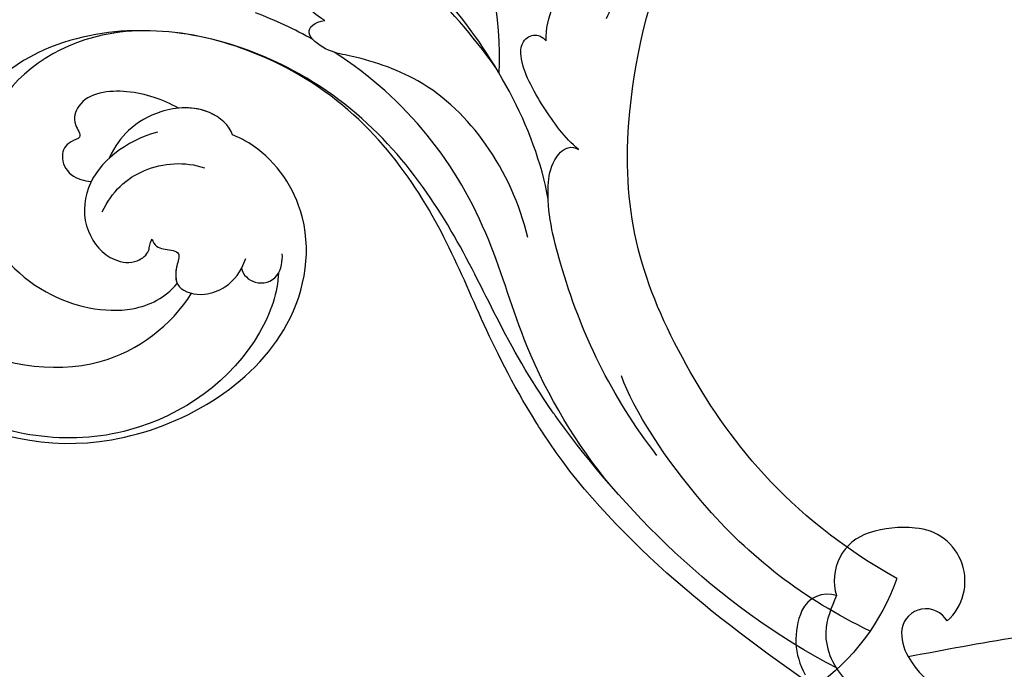
# Model space of a CAD drawing. Units: millimetres. Extents: x 4766 to 8126, y 1816 to 3004.
# Drawn here: x 5373 to 5461, y 2305 to 2363 of the extents above; entities that cross this region are included whole.
import ezdxf

# ---------------------------------------------------------------- set-up
doc = ezdxf.new("R2010")
doc.units = ezdxf.units.MM
doc.linetypes.add('HIDDEN', pattern=[9.525, 6.35, -3.175])
doc.layers.add('A-04.尺寸標註', color=4, linetype='Continuous')
doc.layers.add('H-08.木作(細線)', color=8, linetype='Continuous')
doc.styles.add('新細明體', font='txt')
doc.dimstyles.new('4', dxfattribs={"dimtxt": 10, "dimasz": 3, "dimexe": 2, "dimexo": 2, "dimgap": 1.2, "dimtad": 2, "dimdec": 0, "dimtxsty": '新細明體', "dimblk": 'ARCHTICK', "dimcen": 5, "dimclrd": 8, "dimclre": 8, "dimclrt": 4, "dimadec": 0, "dimazin": 0, "dimtfac": 1, "dimtdec": 0, "dimtix": 1, "dimtmove": 2, "dimatfit": 3, "dimldrblk": 'OPEN90', "dimfxl": 1.25, "dimlwd": 9, "dimlwe": 9, "dimarcsym": 0})

# ---------------------------------------------------------------- blocks, each defined once
blk = doc.blocks.new('SE-21051L')
at = {"layer": 'H-08.木作(細線)'}
for centre, radius, start, end in [((6.582, 66.281), 4.448, 107.36995, 197.67645), ((8.309, 61.27), 9.747, 83.76319, 108.26369), ((9.078, 66.22), 4.749, 311.53844, 86.5022), ((1.548, 62.534), 2.525, 71.62291, 155.43409), ((5.115, 61.009), 6.404, 156.29128, 209.44355), ((10.335, 61.562), 2.19, 30.22354, 170.2342), ((12.254, 61.583), 4.092, 175.08531, 210.81996), ((15.497, 63.309), 7.764, 209.4915, 275.89581)]:
    blk.add_arc(centre, radius, start, end, dxfattribs=at)
for points in [[(2.344, 64.93), (1.383, 61.652), (3.271, 57.285), (8.262, 55.075), (16.598, 55.075), (18.999, 55.614)], [(8.74, 59.487), (28.335, 62.479), (54.642, 60.858), (80.4, 49.954), (99.388, 34.014), (105.658, 24.497)]]:
    blk.add_spline(points, degree=3, dxfattribs=at)
blk = doc.blocks.new('SE-21050L-d')
at = {"layer": 'H-08.木作(細線)'}
blk.add_arc((103.846, -45.642), 19.98, 262.90076, 298.36737, dxfattribs=at)
for points, knots in [([(74.945, 30.362), (76.199, 32.441), (81.905, 40.083), (92.821, 46.759), (103.357, 48.424), (108.31, 49.413), (110.143, 51.532), (110.721, 52.747)], [56.453363, 56.453363, 56.453363, 56.453363, 64.014943, 85.816896, 92.195219, 96.634828, 100.386346, 100.386346, 100.386346, 100.386346]), ([(76.474, -13.096), (73.052, -6.61), (68.923, 7.082), (76.585, 33.916), (97.862, 44.507), (111.695, 40.063), (116.117, 37.036)], [0, 0, 0, 0, 18.920698, 45.239179, 69.423863, 85.085673, 85.085673, 85.085673, 85.085673]), ([(98.089, 38.192), (98.786, 38.728), (104.183, 39.653), (115.408, 34.683), (121.662, 21.136), (117.625, 6.367), (109.975, 2.642), (106.602, 2.294)], [0, 0, 0, 0, 3.223042, 15.730652, 32.143828, 45.341803, 55.804354, 55.804354, 55.804354, 55.804354]), ([(116.114, 37.038), (117.144, 36.333), (123.248, 31.486), (127.477, 19.079), (123.66, 1.781), (108.103, -8.684), (95.61, -4.758), (92.244, 1.685), (92.265, 4.775), (92.311, 5.307)], [85.081481, 85.081481, 85.081481, 85.081481, 88.73194, 107.918982, 125.098018, 143.472903, 153.755845, 161.270352, 162.874284, 162.874284, 162.874284, 162.874284]), ([(101.534, -3.853), (103.038, -4.549), (110.02, -5.481), (122.345, 1.237), (126.992, 16.629), (123.353, 29.782), (118.533, 35.163), (116.687, 36.634)], [0, 0, 0, 0, 5.811742, 20.13112, 36.887836, 51.171696, 58.271474, 58.271474, 58.271474, 58.271474]), ([(80.929, 25.265), (81.43, 26.245), (82.887, 27.132), (84.927, 27.049), (86.238, 26.909), (87.729, 27.148), (88.239, 28.299), (87.799, 28.982), (88.02, 29.598), (88.948, 29.536), (90.478, 28.852), (93.643, 29.496), (96.218, 33.11), (93.445, 34.72), (91.64, 34.302), (90.88, 33.817)], [0, 0, 0, 0, 3.103066, 4.705088, 5.852103, 7.263969, 8.469886, 9.157902, 9.627808, 10.249815, 12.154504, 15.150701, 19.090111, 21.29758, 24.195308, 24.195308, 24.195308, 24.195308]), ([(80.929, 25.265), (81.43, 26.245), (82.887, 27.132), (84.927, 27.049), (86.238, 26.909), (87.729, 27.148), (88.239, 28.299), (87.799, 28.982), (88.02, 29.598), (88.948, 29.536), (90.478, 28.852), (93.643, 29.496), (96.218, 33.11), (93.445, 34.72), (91.64, 34.302), (90.88, 33.817)], [0, 0, 0, 0, 3.103066, 4.705088, 5.852103, 7.263969, 8.469886, 9.157902, 9.627808, 10.249815, 12.154504, 15.150701, 19.090111, 21.29758, 24.195308, 24.195308, 24.195308, 24.195308]), ([(85.885, 22.104), (86.366, 22.893), (90.358, 28.642), (100.021, 33.288), (109.997, 31.414), (113.028, 29.999)], [67.359397, 67.359397, 67.359397, 67.359397, 70.051793, 87.979035, 98.430424, 98.430424, 98.430424, 98.430424]), ([(87.52, 16.578), (88.564, 18.869), (92.659, 24.853), (103.833, 29.297), (112.753, 25.359), (114.669, 21.498)], [0, 0, 0, 0, 9.393992, 20.025964, 32.990272, 32.990272, 32.990272, 32.990272]), ([(110.933, -64.322), (110.784, -51.893), (106.298, -39.914), (98.445, -25.084), (91.031, -17.33), (82.732, 0.038), (87.014, 20.165), (98.995, 26.834), (109.491, 23.296), (113.249, 14.609), (111.21, 6.599), (107.993, 4.228), (106.391, 3.837)], [1.222725, 1.222725, 1.222725, 1.222725, 28.727341, 29.843858, 52.398247, 74.559331, 91.054673, 103.481557, 112.779577, 121.717699, 129.346407, 134.200364, 134.200364, 134.200364, 134.200364]), ([(110.933, -64.322), (110.784, -51.893), (106.298, -39.914), (98.445, -25.084), (91.031, -17.33), (82.732, 0.038), (87.014, 20.165), (98.995, 26.834), (109.491, 23.296), (113.249, 14.609), (111.21, 6.599), (107.993, 4.228), (106.391, 3.837)], [1.222725, 1.222725, 1.222725, 1.222725, 28.727341, 29.843858, 52.398247, 74.559331, 91.054673, 103.481557, 112.779577, 121.717699, 129.346407, 134.200364, 134.200364, 134.200364, 134.200364]), ([(113.339, -63.222), (111.812, -52.655), (109.262, -40.296), (99.017, -23.477), (91.648, -16.712), (82.732, 0.038), (87.014, 20.165), (98.995, 26.834), (109.491, 23.296), (113.249, 14.609), (111.21, 6.599), (107.993, 4.228), (106.391, 3.837)], [0, 0, 0, 0, 28.727341, 29.843858, 52.398247, 74.559331, 91.054673, 103.481557, 112.779577, 121.717699, 129.346407, 134.200364, 134.200364, 134.200364, 134.200364]), ([(76.785, -13.581), (72.212, -11.547), (63.327, -4.964), (57.456, 9.187), (59.845, 19.346), (63.789, 22.147), (65.536, 22.499)], [0, 0, 0, 0, 16.335921, 32.676593, 40.294429, 46.344584, 46.344584, 46.344584, 46.344584]), ([(76.785, -13.581), (72.212, -11.547), (63.327, -4.964), (57.456, 9.187), (59.845, 19.346), (63.789, 22.147), (65.536, 22.499)], [0, 0, 0, 0, 16.335921, 32.676593, 40.294429, 46.344584, 46.344584, 46.344584, 46.344584]), ([(84.911, -22.506), (79.605, -18.587), (71.056, -5.707), (68.808, 9.112), (70.055, 17.46), (70.606, 19.741)], [0, 0, 0, 0, 18.295129, 37.122874, 44.447382, 44.447382, 44.447382, 44.447382]), ([(84.911, -22.506), (79.605, -18.587), (71.056, -5.707), (68.808, 9.112), (70.055, 17.46), (70.606, 19.741)], [0, 0, 0, 0, 18.295129, 37.122874, 44.447382, 44.447382, 44.447382, 44.447382]), ([(92.327, 10.711), (92.251, 12.294), (92.593, 15.396), (95.008, 19.085), (97.722, 18.711), (98.419, 17.091), (99.472, 18.316), (100.965, 18.303), (102.163, 16.727), (101.9, 15.341), (101.643, 14.771)], [0, 0, 0, 0, 4.818333, 9.401107, 11.106376, 12.320149, 13.141389, 14.706628, 16.595746, 18.456941, 18.456941, 18.456941, 18.456941]), ([(92.327, 10.711), (92.251, 12.294), (92.593, 15.396), (95.008, 19.085), (97.722, 18.711), (98.419, 17.091), (99.472, 18.316), (100.965, 18.303), (102.163, 16.727), (101.9, 15.341), (101.643, 14.771)], [0, 0, 0, 0, 4.818333, 9.401107, 11.106376, 12.320149, 13.141389, 14.706628, 16.595746, 18.456941, 18.456941, 18.456941, 18.456941]), ([(92.327, 10.711), (92.251, 12.294), (92.593, 15.396), (95.008, 19.085), (97.722, 18.711), (98.419, 17.091), (99.472, 18.316), (100.965, 18.303), (102.163, 16.727), (101.9, 15.341), (101.643, 14.771)], [0, 0, 0, 0, 4.818333, 9.401107, 11.106376, 12.320149, 13.141389, 14.706628, 16.595746, 18.456941, 18.456941, 18.456941, 18.456941]), ([(95.071, 11.438), (97.023, 13.582), (101.164, 15.727), (105.917, 13.532), (107.349, 10.266), (106.495, 7.926), (104.987, 7.241), (104.318, 7.632), (103.851, 7.612)], [0, 0, 0, 0, 7.851102, 11.906202, 15.427347, 17.492245, 18.950342, 19.918647, 19.918647, 19.918647, 19.918647]), ([(92.311, 5.307), (91.678, 5.935), (90.958, 8.553), (92.944, 12.047), (95.823, 13.9), (97.884, 14.323), (99.07, 14.253)], [0, 0, 0, 0, 2.983945, 7.217872, 10.625809, 13.437553, 13.437553, 13.437553, 13.437553]), ([(101.643, 14.771), (101.856, 14.773), (103.381, 14.703), (105.917, 13.532), (107.349, 10.266), (106.495, 7.926), (104.987, 7.241), (104.318, 7.632), (103.851, 7.612)], [7.196354, 7.196354, 7.196354, 7.196354, 7.851102, 11.906202, 15.427347, 17.492245, 18.950342, 19.918647, 19.918647, 19.918647, 19.918647]), ([(101.643, 14.771), (101.856, 14.773), (103.381, 14.703), (105.917, 13.532), (107.349, 10.266), (106.495, 7.926), (104.987, 7.241), (104.318, 7.632), (103.851, 7.612)], [7.196354, 7.196354, 7.196354, 7.196354, 7.851102, 11.906202, 15.427347, 17.492245, 18.950342, 19.918647, 19.918647, 19.918647, 19.918647]), ([(103.656, 12.69), (101.615, 12.726), (98.294, 11.439), (96.278, 8.05), (96.061, 6.251)], [0, 0, 0, 0, 5.220205, 10.628772, 10.628772, 10.628772, 10.628772]), ([(92.311, 5.307), (91.678, 5.935), (91.11, 7.997), (91.828, 9.908), (92.327, 10.711)], [0, 0, 0, 0, 2.983945, 5.686329, 5.686329, 5.686329, 5.686329]), ([(92.311, 5.307), (91.678, 5.935), (91.11, 7.997), (91.828, 9.908), (92.327, 10.711)], [0, 0, 0, 0, 2.983945, 5.686329, 5.686329, 5.686329, 5.686329]), ([(103.851, 7.612), (104.059, 7.457), (104.405, 6.787), (104.023, 5.916), (103.759, 4.793), (105.326, 4.57), (107.048, 3.802), (106.413, 1.15), (104.454, -0.517), (102.945, -0.797), (101.661, -0.649)], [0, 0, 0, 0, 0.754483, 2.075746, 2.706121, 3.719344, 5.820573, 8.191835, 10.124429, 13.327811, 13.327811, 13.327811, 13.327811]), ([(103.851, 7.612), (104.059, 7.457), (104.405, 6.787), (104.023, 5.916), (103.759, 4.793), (105.326, 4.57), (107.048, 3.802), (106.413, 1.15), (104.454, -0.517), (102.945, -0.797), (101.661, -0.649)], [0, 0, 0, 0, 0.754483, 2.075746, 2.706121, 3.719344, 5.820573, 8.191835, 10.124429, 13.327811, 13.327811, 13.327811, 13.327811]), ([(103.851, 7.612), (104.059, 7.457), (104.405, 6.787), (104.023, 5.916), (103.759, 4.793), (105.175, 4.591), (106.073, 4.231), (106.391, 3.837)], [0, 0, 0, 0, 0.754483, 2.075746, 2.706121, 3.719344, 5.460366, 5.460366, 5.460366, 5.460366]), ([(79.476, 2.478), (79.456, 3.064), (79.23, 4.526), (77.464, 5.924), (75.639, 4.029), (75.376, 1.915), (75.431, 0.576)], [0, 0, 0, 0, 1.83306, 3.785656, 5.541647, 9.559068, 9.559068, 9.559068, 9.559068]), ([(79.476, 2.478), (79.456, 3.064), (79.23, 4.526), (77.464, 5.924), (75.639, 4.029), (75.376, 1.915), (75.431, 0.576)], [0, 0, 0, 0, 1.83306, 3.785656, 5.541647, 9.559068, 9.559068, 9.559068, 9.559068]), ([(88.771, -22.384), (86.402, -20.41), (82.649, -15.782), (80.064, -8.036), (80.956, -2.05), (81.899, 1.095), (81.364, 3.797), (80.034, 3.258), (79.476, 2.478)], [0, 0, 0, 0, 9.109887, 17.468628, 24.136727, 26.281922, 28.329284, 30.316804, 30.316804, 30.316804, 30.316804]), ([(88.771, -22.384), (86.402, -20.41), (82.649, -15.782), (80.064, -8.036), (80.956, -2.05), (81.899, 1.095), (81.364, 3.797), (80.034, 3.258), (79.476, 2.478)], [0, 0, 0, 0, 9.109887, 17.468628, 24.136727, 26.281922, 28.329284, 30.316804, 30.316804, 30.316804, 30.316804]), ([(105.348, -38.908), (103.399, -34.567), (98.878, -27.337), (87.106, -16.814), (82.485, -7.241), (81.655, 0.481)], [0, 0, 0, 0, 14.408435, 24.356941, 46.59861, 46.59861, 46.59861, 46.59861]), ([(102.605, -0.699), (103.099, -1.065), (103.529, -2.517), (102.032, -4.23), (100.366, -3.698), (99.838, -3.385)], [0, 0, 0, 0, 1.779953, 3.805653, 5.596643, 5.596643, 5.596643, 5.596643]), ([(102.605, -0.699), (103.099, -1.065), (103.529, -2.517), (102.032, -4.23), (100.366, -3.698), (99.838, -3.385)], [0, 0, 0, 0, 1.779953, 3.805653, 5.596643, 5.596643, 5.596643, 5.596643]), ([(79.727, -22.953), (79.316, -21.351), (77.854, -18.496), (75.465, -15.025), (73.474, -14.088), (72.193, -14.607), (72.109, -15.617), (72.318, -16.06)], [0, 0, 0, 0, 4.865796, 9.753248, 11.101493, 12.457536, 13.704575, 13.704575, 13.704575, 13.704575]), ([(79.727, -22.953), (79.316, -21.351), (77.854, -18.496), (75.465, -15.025), (73.474, -14.088), (72.193, -14.607), (72.109, -15.617), (72.318, -16.06)], [0, 0, 0, 0, 4.865796, 9.753248, 11.101493, 12.457536, 13.704575, 13.704575, 13.704575, 13.704575]), ([(72.318, -16.06), (71.368, -15.532), (69.2, -15.038), (66.322, -15.402), (63.91, -17.375), (65.725, -19.609), (67.43, -19.984), (68.167, -19.988)], [0, 0, 0, 0, 3.206148, 6.600053, 8.782516, 11.288911, 13.559856, 13.559856, 13.559856, 13.559856]), ([(72.318, -16.06), (71.368, -15.532), (69.2, -15.038), (66.322, -15.402), (63.91, -17.375), (65.725, -19.609), (67.43, -19.984), (68.167, -19.988)], [0, 0, 0, 0, 3.206148, 6.600053, 8.782516, 11.288911, 13.559856, 13.559856, 13.559856, 13.559856]), ([(101.072, -41.386), (98.197, -35.401), (92.884, -28.608), (85.301, -22.361), (81.845, -21.261), (79.966, -21.763), (79.669, -22.606), (79.727, -22.953)], [0, 0, 0, 0, 19.203205, 26.207011, 28.631801, 30.231284, 31.221964, 31.221964, 31.221964, 31.221964]), ([(84.911, -22.506), (84.56, -22.314), (83.487, -21.784), (81.845, -21.261), (79.966, -21.763), (79.669, -22.606), (79.727, -22.953)], [24.99074, 24.99074, 24.99074, 24.99074, 26.207011, 28.631801, 30.231284, 31.221964, 31.221964, 31.221964, 31.221964]), ([(101.377, -65.468), (100.842, -54.009), (92.132, -37.174), (80.378, -26.344), (64.535, -22.398), (59.171, -22.349)], [0, 0, 0, 0, 23.030652, 49.228978, 65.781896, 65.781896, 65.781896, 65.781896]), ([(101.377, -65.468), (100.842, -54.009), (92.132, -37.174), (80.378, -26.344), (64.535, -22.398), (59.171, -22.349)], [0, 0, 0, 0, 23.030652, 49.228978, 65.781896, 65.781896, 65.781896, 65.781896]), ([(101.377, -65.468), (100.842, -54.009), (92.132, -37.174), (80.378, -26.344), (64.535, -22.398), (59.171, -22.349)], [0, 0, 0, 0, 23.030652, 49.228978, 65.781896, 65.781896, 65.781896, 65.781896]), ([(106.655, -65.423), (106.749, -58.779), (104.637, -48.341), (98.352, -37.645), (96.12, -35.394)], [0.301882, 0.301882, 0.301882, 0.301882, 18.531707, 32.598755, 32.598755, 32.598755, 32.598755])]:
    blk.add_open_spline(points, degree=3, knots=knots, dxfattribs=at)
blk.add_open_spline([(81.485, 2.685), (81.396, 4.536), (81.44, 6.438), (81.62, 8.336)], degree=3, dxfattribs=at)
blk = doc.blocks.new('_ArchTick')
at = {"color": 44, "linetype": 'ByBlock', "const_width": 0.4}
blk.add_lwpolyline([(-0.5, -0.5), (0.5, 0.5)], dxfattribs=at)
blk = doc.blocks.new('*D43')
at = {"layer": 'A-04.尺寸標註', "color": 8, "linetype": 'HIDDEN', "lineweight": 9, "ltscale": 0.4, "transparency": 16777216}
for p, q in [((5566.161, 2633.758), (5231.33, 2633.758)), ((5343.399, 2165.842), (5231.33, 2165.842))]:
    blk.add_line(p, q, dxfattribs=at)
at = {"layer": 'A-04.尺寸標註', "color": 8, "lineweight": 9, "ltscale": 0.4, "transparency": 16777216}
blk.add_line((5233.33, 2633.758), (5233.33, 2165.842), dxfattribs=at)
at = {"layer": 'DEFPOINTS', "color": 0, "ltscale": 0.4, "transparency": 16777216}
for p in [(5568.161, 2633.758), (5233.33, 2165.842), (5345.399, 2165.842)]:
    blk.add_point(p, dxfattribs=at)
at = {"layer": 'A-04.尺寸標註', "color": 8, "lineweight": 9, "ltscale": 0.4, "transparency": 16777216, "xscale": 3, "yscale": 3, "zscale": 3}
for p, rotation in [((5233.33, 2633.758), 90), ((5233.33, 2165.842), 270)]:
    blk.add_blockref('_ArchTick', p, dxfattribs=dict(at, rotation=rotation))
at = {"layer": 'A-04.尺寸標註', "color": 4, "ltscale": 0.4, "transparency": 16777216, "insert": (5226.498, 2399.8), "char_height": 10, "attachment_point": 5, "rotation": 90, "style": '新細明體'}
blk.add_mtext('468', dxfattribs=at)
blk = doc.blocks.new('_Open90')
at = {"color": 0, "linetype": 'ByBlock', "lineweight": -2}
for p, q in [((-0.5, 0.5), (0, 0)), ((0, 0), (-1, 0)), ((0, 0), (-0.5, -0.5))]:
    blk.add_line(p, q, dxfattribs=at)

msp = doc.modelspace()

# ---------------------------------------------------------------- block references
at = {"xscale": -1, "rotation": 63.58874525788384}
msp.add_blockref('SE-21050L-d', (5437.478, 2432.982), dxfattribs=at)
at = {"layer": 'H-08.木作(細線)'}
msp.add_blockref('SE-21051L', (5443.287, 2246.598), dxfattribs=at)

# ---------------------------------------------------------------- dimensions: what is measured, and where the dimension line sits
at = {"layer": 'A-04.尺寸標註', "color": 8, "ltscale": 0.4}
dim = msp.add_linear_dim(base=(5233.33, 2165.842), p1=(5568.161, 2633.758), p2=(5345.399, 2165.842), angle=90, dimstyle='4', dxfattribs=at)
dim.commit()
dim.dimension.update_dxf_attribs({"geometry": '*D43', "text_midpoint": (5226.498, 2399.8)})

doc.saveas('drawing.dxf')
